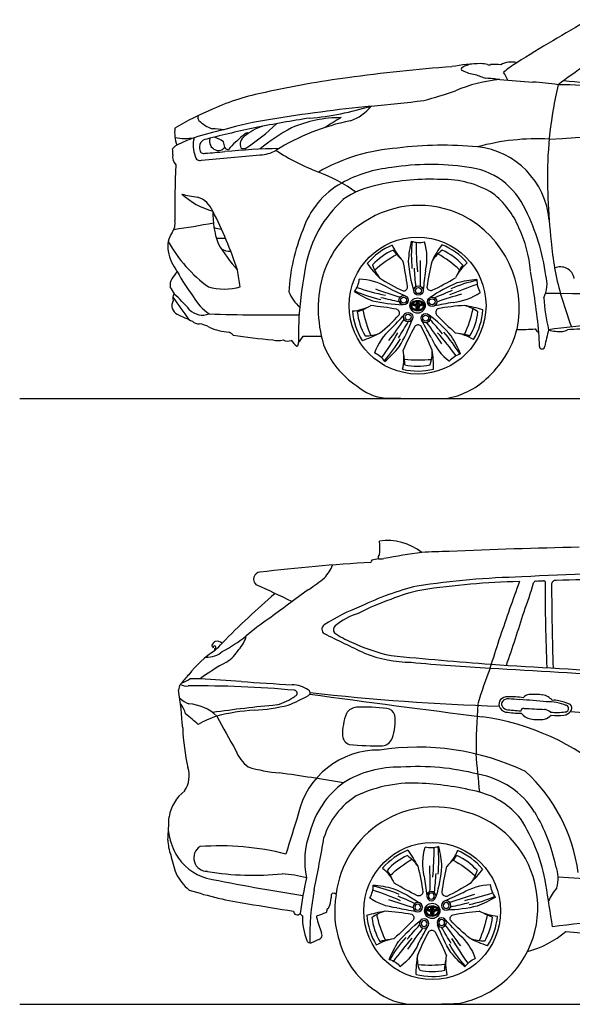
# Model space of a CAD drawing. Units: millimetres. Extents: x 2508 to 10368, y 1758 to 5790.
# Drawn here: x 2508 to 4593, y 1758 to 5470 of the extents above; entities that cross this region are included whole.
import ezdxf

# ---------------------------------------------------------------- set-up
doc = ezdxf.new("R2010")
doc.units = ezdxf.units.MM
doc.header["$MEASUREMENT"] = 0

# ---------------------------------------------------------------- blocks, each defined once
blk = doc.blocks.new('*U1')
for radius in [17.6, 11.2]:
    blk.add_circle((88.4, 36.4), radius)
for centre, radius, start, end in [((-172.7, 124.6), 94.1, 323.1909, 354.2834), ((-85.1, -101.8), 217.1, 59.2823, 88.4387), ((226.7, 1019.9), 987.1, 251.4194, 257.8976), ((695.2, 2074.6), 2119.8, 250.3417, 252.9835), ((2259.8, 4725.5), 5150.3, 244.2942, 245.1065), ((135, 449.7), 446.7, 238.6432, 248.4771), ((107.9, 527.4), 499.9, 245.9841, 257.7952), ((410.9, 1646.2), 1650.8, 255.6783, 258.1453), ((-117.2, 167.7), 172.5, 274.0539, 298.037), ((-135.9, 152.8), 167.7, 287.1714, 301.0116), ((366.2, 82.1), 439.8, 190.7072, 204.0069), ((-141.1, -1104.6), 1125, 79.5758, 84.644), ((96.6, 549), 529.9, 256.3045, 268.7084), ((57.6, -13), 15.5, 336.4507, 71.8079), ((-438.7, 454), 696.1, 308.8187, 317.1767), ((-220.2, 341.1), 481.5, 288.4461, 296.8937), ((-54.5, 45.6), 143.7, 268.9557, 291.2453)]:
    blk.add_arc(centre, radius, start, end)
blk = doc.blocks.new('*U2')
at = {"color": 0, "linetype": 'ByBlock', "lineweight": -2, "transparency": 16777216}
for p, rotation in [((2653.3, 5148.3), 288.0000000000001), ((2816.7, 5114.9), 216), ((2835.5, 4949.1), 144), ((2683.6, 4880.1), 72.00000000000006)]:
    blk.add_blockref('*U1', p, dxfattribs=dict(at, rotation=rotation))
blk.add_blockref('*U1', (2571, 5003.2), dxfattribs=at)
blk = doc.blocks.new('*U8')
for radius in [17.6, 11.2]:
    blk.add_circle((88.4, 36.4), radius)
for centre, radius, start, end in [((-172.7, 124.6), 94.1, 323.1909, 354.2834), ((-85.1, -101.8), 217.1, 59.2823, 88.4387), ((226.7, 1019.9), 987.1, 251.4194, 257.8976), ((695.2, 2074.6), 2119.8, 250.3417, 252.9835), ((2259.8, 4725.5), 5150.3, 244.2942, 245.1065), ((135, 449.7), 446.7, 238.6432, 248.4771), ((107.9, 527.4), 499.9, 245.9841, 257.7952), ((410.9, 1646.2), 1650.8, 255.6783, 258.1453), ((-117.2, 167.7), 172.5, 274.0539, 298.037), ((-135.9, 152.8), 167.7, 287.1714, 301.0116), ((366.2, 82.1), 439.8, 190.7072, 204.0069), ((-141.1, -1104.6), 1125, 79.5758, 84.644), ((96.6, 549), 529.9, 256.3045, 268.7084), ((57.6, -13), 15.5, 336.4507, 71.8079), ((-438.7, 454), 696.1, 308.8187, 317.1767), ((-220.2, 341.1), 481.5, 288.4461, 296.8937), ((-54.5, 45.6), 143.7, 268.9557, 291.2453)]:
    blk.add_arc(centre, radius, start, end)
blk = doc.blocks.new('*U9')
at = {"color": 0, "linetype": 'ByBlock', "lineweight": -2, "transparency": 16777216}
for p, rotation in [((2653.3, 5148.3), 288.0000000000001), ((2816.7, 5114.9), 216), ((2835.5, 4949.1), 144), ((2683.6, 4880.1), 72.00000000000006)]:
    blk.add_blockref('*U8', p, dxfattribs=dict(at, rotation=rotation))
blk.add_blockref('*U8', (2571, 5003.2), dxfattribs=at)

msp = doc.modelspace()

# ---------------------------------------------------------------- linework, layer by layer
for p, q in [((2508.4, 4041.8), (10368, 4041.8)), ((2508.4, 1758.2), (10368, 1758.2))]:
    msp.add_line(p, q)
for centre, radius in [((4009.5, 4392.3), 258.1), ((4009.5, 4392.3), 28.8), ((4064.7, 2110.1), 258.1), ((4064.7, 2110.1), 28.8)]:
    msp.add_circle(centre, radius)
for centre, radius, start, end in [((7624.4, 163.2), 6080.2, 119.21592, 122.2067), ((16280.3, -11076.8), 20089.6, 125.03759, 125.7621), ((4363.9, 5228.5), 81.8, 75.8924, 120.0305), ((4736.3, 4764.9), 647.4, 122.9926, 128.5103), ((4604.8, -971.3), 6281.4, 94.25004, 97.86265), ((4261.9, 4644.8), 659.6, 91.1548, 100.7155), ((4179.3, 5284), 5.61, 96.8441, 264.4492), ((4230.8, 5202.9), 101.2, 99.5772, 121.0031), ((4242.3, 5401.1), 138.2, 242.6325, 263.3219), ((4243.3, 5174.4), 129.9, 76.6187, 87.6277), ((4279.9, 5316.3), 16.8, 246.8441, 288.3924), ((4301.2, 5194.8), 106.8, 78.2877, 98.6379), ((4232.1, 5195.8), 126.3, 21.2599, 36.7777), ((4268.1, 1392.9), 3893.4, 97.7132, 102.3643), ((4377.1, 4659.1), 588, 95.6329, 112.5116), ((4392.5, 5665.4), 434.6, 247.5033, 253.285), ((4201.2, 4284.8), 966.7, 82.975, 86.0654), ((4652.2, 8926.2), 3697, 264.8359, 266.7805), ((4138.9, 1920.2), 3328.9, 83.0882, 84.7317), ((4952.2, 8996), 3775.9, 264.0546, 266.5514), ((3700.8, 6450), 1326.8, 284.5042, 289.881), ((8471.7, 4389.6), 4020, 168.0067, 169.3586), ((4529.5, 3533), 1691.9, 83.6679, 89.6608), ((3603.7, 4326.4), 886, 101.0171, 114.3426), ((3272.8, 11373.9), 6254.8, 275.15276, 276.98177), ((3667.5, 4098.1), 1120.8, 112.5036, 120.7849), ((4530.3, -1546.2), 6726.7, 95.93724, 99.20535), ((3506.4, 6203.2), 1108.5, 274.9589, 287.2186), ((3701.8, 5248.7), 168.8, 288.6879, 321.8478), ((6168, 4858.3), 1669.7, 170.5689, 176.5604), ((3195.7, 5100.7), 15.2, 148.3793, 223.1994), ((3271.5, 5174.1), 120.8, 223.9853, 252.6117), ((3640.2, 3836.4), 1271.1, 98.41, 106.5125), ((4167.9, 1325), 3816, 98.5244, 101.6004), ((3927.3, 4246.9), 859.1, 101.5066, 121.7851), ((3720.6, 4632.5), 468.2, 89.8618, 113.4348), ((4325.5, 4042), 1218.8, 119.6953, 123.0405), ((3233.8, 5045.2), 140.9, 173.5659, 199.9125), ((3501.4, 4004.2), 1074.2, 101.9537, 108.177), ((4095.8, 1649.3), 3483.8, 101.5118, 104.6594), ((3209.4, 4514.7), 544.9, 82.6761, 87.2706), ((3483.7, 4880.8), 196.3, 107.7625, 130.414), ((2950.4, 5619), 755.1, 302.7921, 314.2328), ((3865.2, 4437.9), 706.5, 117.9229, 129.6621), ((2170.4, 49068.3), 44110.2, 273.03538, 274.06359), ((3132.5, 5267.1), 244.7, 261.0209, 277.9308), ((3341.1, 4522.3), 532, 109.1839, 116.7842), ((3275.7, 4997.1), 112.8, 165.833, 201.7462), ((3216, 4989.9), 29.9, 93.4984, 202.8404), ((3262.1, 5013.6), 38, 166.324, 246.0935), ((3199.5, 4900.7), 133.9, 54.6973, 70.9448), ((3652.1, 4660.7), 478.7, 127.2453, 133.529), ((3377.4, 4999.6), 37.1, 124.3589, 200.8949), ((3366.6, 5035.7), 7.48, 52.6099, 124.8861), ((4462.4, 4161.5), 859.5, 87.0831, 105.3188), ((3121.6, 4958.5), 43.7, 117.6345, 145.7707), ((2345.3, 4964.4), 740.4, 359.7165, 1.4508), ((3201.9, 4979.1), 13.5, 183.1282, 294.5702), ((3258.2, 5004.6), 28.2, 245.9588, 326.9982), ((3171.5, 4973.6), 111.4, 8.0873, 19.0149), ((3294.3, 4994.1), 13.4, 201.1624, 278.9647), ((3552.7, 2037.4), 2947.6, 91.2893, 95.2533), ((3457.9, 4850.9), 207.3, 130.8193, 141.182), ((3354.6, 5012.8), 29, 245.8821, 279.6022), ((3414.6, 5077.4), 116.8, 270.1808, 300.9485), ((3966.3, 5746.7), 913.1, 237.4289, 248.7401), ((3983, 4283.7), 703.9, 93.999, 119.6122), ((4105.1, 3637.9), 1358.8, 84.4989, 97.2348), ((4202.3, 4687.4), 304.9, 5.1376, 83.7771), ((3127.1, 4953.1), 42.1, 169.6657, 224.9532), ((3188.6, 4957), 17.8, 185.5208, 289.9778), ((2007.8, 19105.4), 14214.7, 274.7892, 275.68126), ((3073.9, 7170.9), 2208.2, 273.4703, 275.4284), ((6682.9, 4877.9), 2183.1, 177.8835, 186.4312), ((6224.4, 4766.4), 3131, 177.1265, 181.0029), ((3960.6, 4421.8), 493.2, 95.6656, 118.7739), ((4060, 3976.6), 947.6, 81.7975, 98.9875), ((4166.8, 4642.6), 273.4, 23.6031, 84.0354), ((3405.7, 4296.1), 642, 54.6757, 69.0501), ((4055.2, 3987.7), 880.9, 87.1282, 102.574), ((4107.6, 4512.2), 355.4, 58.6641, 91.3222), ((3874.4, 4580), 313, 118.8812, 162.1269), ((3921.1, 4516.7), 335.8, 99.8811, 125.08), ((3208.2, 5113.7), 313.8, 253.6308, 264.7507), ((3316.9, 5032.5), 295.2, 228.1194, 254.3283), ((3150.8, 4712.3), 93.4, 22.5922, 72.1445), ((4032.1, 4455.2), 453.3, 132.1106, 169.138), ((4094.3, 4561.7), 322.2, 22.6131, 52.0582), ((4015.4, 4396.1), 373.7, 63.7385, 123.9183), ((3714.3, 4399.8), 786.3, 7.6947, 26.6157), ((3577.1, 4740.6), 340.1, 178.724, 199.6376), ((1939.1, 4077), 1461.3, 17.9001, 27.3458), ((4002.6, 4383.6), 390.6, 347.9214, 62.863), ((3040.4, 4701.6), 54.4, 322.1379, 10.6602), ((2712.4, 7417.9), 2764.3, 277.8548, 280.9816), ((3286.1, 4831.8), 152.1, 252.9165, 263.9123), ((3987.5, 4406.6), 349.8, 121.0738, 162.1582), ((3956.2, 4480.3), 481.5, 5.0736, 25.2348), ((3162.4, 4615.1), 95.2, 146.0789, 191.0884), ((3272.1, 4925), 279, 265.4987, 272.6346), ((4234.8, 4404.4), 712.2, 157.5754, 176.7885), ((3529.5, 4887.4), 525.6, 208.8402, 233.9521), ((3797.8, 4942.9), 626.8, 210.3389, 221.6859), ((3300, 4658.4), 60.8, 239.6406, 274.1756), ((4009.5, 4392.3), 246.9, 112.7204, 140.2115), ((4009.5, 4392.3), 246.9, 40.7204, 68.2115), ((5556.6, 4717.7), 1046.4, 184.6206, 195.634), ((3255, 4633.6), 189.7, 191.1966, 216.771), ((4009.5, 4392.3), 228.6, 113.8732, 137.9156), ((4009.5, 4392.3), 228.6, 41.8732, 65.9156), ((5340.3, 4214.1), 1783.6, 169.4508, 175.5927), ((4548.1, 4484.8), 53.4, 10.7124, 113.8968), ((3122.6, 4469.5), 46.8, 149.3476, 190.6269), ((3204.6, 4419.6), 142.8, 135.3092, 148.8831), ((3589, 4766.9), 545, 206.9292, 218.6467), ((-694.5, 3793.1), 4090.3, 9.4249, 10.3227), ((4097.3, 4380), 462.6, 163.1984, 197.0238), ((1259.9, 3971.6), 3223, 5.6642, 9.8122), ((4386, 4473.5), 112.1, 332.5758, 16.3724), ((3375.8, 4616.8), 337.3, 207.5167, 212.2729), ((3279.6, 4673.9), 219.6, 254.3154, 286.1518), ((4636.8, 16268.7), 11830.5, 269.30159, 273.24113), ((3117.3, 4420.4), 31.2, 148.6992, 198.3692), ((6518.5, 6801.3), 4175.2, 214.7085, 216.1295), ((2479.2, 3777.1), 899.3, 41.8143, 47.1709), ((3331.9, 4520), 192.8, 209.027, 235.5907), ((3673.3, 4505.1), 161.4, 202.1191, 227.8455), ((5169.9, 4462.8), 685.6, 183.4181, 193.6664), ((6386.3, 4975.2), 1915, 196.3632, 200.2648), ((3118.7, 4392), 36.2, 149.1441, 243.8701), ((3997.9, 4391.7), 15.4, 139.0416, 174.6487), ((3995.9, 4391.6), 13.5, 173.7442, 214.5824), ((4000.9, 4394.6), 19.3, 213.4958, 242.1636), ((3996.7, 4391.8), 10.8, 167.5217, 189.4441), ((3999.4, 4392.3), 13.5, 189.5823, 202.1984), ((3999.1, 4391.9), 13.2, 154.128, 169.9418), ((4003.5, 4386), 23.3, 108.1155, 137.577), ((4000.6, 4393.3), 15.1, 204.1307, 217.4274), ((4003.7, 4389.8), 18.2, 143.7558, 154.5092), ((4001, 4391.7), 13.6, 153.3972, 179.569), ((3998.4, 4392), 11, 181.1777, 204.4978), ((4001.8, 4393.9), 14.9, 205.6677, 227.4627), ((4001.2, 4393.8), 15.8, 217.5437, 232.4226), ((3995, 4401.3), 7.1, 209.4275, 237.1442), ((3992.4, 4400.1), 3.35, 173.1158, 218.8916), ((3996.5, 4403.1), 8.42, 217.0484, 241.302), ((4000, 4408), 15.5, 235.2708, 248.979), ((4008.9, 4404), 28.6, 232.5802, 239.8654), ((3993.6, 4401.5), 1.92, 139.1299, 189.441), ((3994.3, 4401.6), 2.64, 189.0248, 220.5355), ((4008.7, 4403.7), 26.8, 230.8695, 265.1252), ((3997.9, 4398.5), 7.17, 111.9383, 143.3535), ((3998, 4405), 7.68, 221.8043, 242.6461), ((4001.8, 4411.9), 18.7, 239.8879, 252.4131), ((3995.1, 4401.3), 1.77, 140.8508, 177.8305), ((3995.1, 4401.3), 1.78, 178.8838, 209.7884), ((3996.7, 4402.5), 3.82, 213.6606, 242.1106), ((3997.8, 4399.2), 5.16, 125.0355, 141.8402), ((4007.4, 4427.5), 36.3, 249.0315, 254.4607), ((4002.8, 4415.9), 19.5, 244.8122, 260.0768), ((4002.3, 4392.8), 13, 117.2578, 125.0676), ((4001.9, 4412.4), 14.9, 242.0642, 250.7515), ((4008.3, 4375.2), 32.6, 104.0669, 113.5504), ((4009.6, 4368.7), 41.7, 88.4894, 108.7155), ((4005, 4420.6), 28, 251.6254, 259.3671), ((4004.1, 4388.7), 17.5, 109.3659, 116.4258), ((4004.1, 4420.8), 23.6, 252.5841, 259.4308), ((4008.7, 4438.5), 47.3, 256.6221, 261.2246), ((4010.6, 4367.6), 39.6, 101.4732, 108.1675), ((4007.1, 4435.4), 39.5, 258.8657, 264.7401), ((4004.1, 4418.2), 21.1, 258.0518, 266.0728), ((4005.2, 4419.2), 26.6, 258.3606, 265.858), ((4011.8, 4354.2), 53.9, 95.9672, 102.3039), ((4000.3, 4378.4), 13.4, 81.613, 85.2345), ((4042.5, 4351.3), 57, 133.5303, 134.9045), ((4158.4, 4394.2), 156.2, 180.9418, 181.566), ((4039.3, 4391.9), 37, 182.9902, 189.4852), ((4028.1, 4393.8), 25.7, 162.7061, 172.4081), ((3988.7, 4386.3), 17.7, 33.4511, 37.9042), ((4008.2, 4377.5), 29.4, 93.331, 100.6756), ((4031.4, 4390.7), 29.1, 189.7409, 200.3685), ((4031.7, 4391.9), 28.4, 178.4373, 186.0754), ((4075.6, 4396.8), 72.6, 186.2543, 189.3676), ((4027.6, 4394), 24.2, 167.6274, 174.9958), ((4018.7, 4396.8), 15.8, 140.5697, 162.966), ((4027.2, 4394.1), 23.8, 155.3158, 167.7337), ((4026.3, 4389.2), 22.8, 190.7711, 204.133), ((4017.6, 4385.9), 14.4, 201.5112, 215.782), ((4013.4, 4383.2), 8.52, 202.9391, 225.0151), ((4013.6, 4400.4), 8.83, 134.207, 155.9877), ((4009.7, 4449.9), 57.6, 265.9586, 273.7146), ((4029.1, 4392.1), 23.4, 179.1513, 193.7016), ((4025.6, 4394.3), 19.8, 162.6195, 175.3593), ((3963.8, 4437.7), 59.2, 315.1868, 316.4092), ((4010.2, 4485.4), 89.6, 267.2095, 271.9943), ((4009.5, 4373.8), 34.2, 85.147, 95.5464), ((4019.3, 4389.5), 13.3, 193.0327, 210.5644), ((4009.5, 4470.3), 79, 267.7519, 272.2481), ((4030, 4392.1), 23.6, 181.848, 190.0691), ((4009.6, 4401.4), 6.2, 59.6881, 119.5638), ((4014.6, 4398), 8.27, 143.4705, 164.558), ((4019, 4395.8), 12.4, 161.083, 175.0018), ((4010.2, 4479.3), 82.6, 267.5517, 271.5159), ((4019.3, 4389.9), 12.7, 188.595, 202.8751), ((4013.1, 4398.1), 5.98, 138.3501, 164.1203), ((4009.9, 4404.1), 3.63, 110.9906, 132.5802), ((4014.9, 4387.9), 7.86, 202.4106, 211.4756), ((4010.3, 4384.1), 2.87, 208.5361, 242.4702), ((4010.5, 4401), 3.18, 117.1315, 141.6287), ((4010.1, 4385), 2.26, 210.6903, 244.5541), ((4009.6, 4404.4), 3.26, 76.4288, 107.8218), ((4009.5, 4401.3), 1.25, 36.7664, 138.1431), ((4009.5, 4402.7), 1.19, 69.2696, 114.0716), ((4009.5, 4382.5), 1.04, 241.6202, 286.0474), ((4009.6, 4384), 1.12, 248.2374, 288.2314), ((4009, 4383.9), 2.52, 288.9991, 322.9311), ((4008.9, 4401.3), 2.78, 49.416, 68.4608), ((4009.1, 4384.7), 1.93, 294.3393, 329.1751), ((4008.9, 4403.7), 4.12, 50.0956, 68.4838), ((4005.9, 4398.1), 6.1, 16.1937, 40.4469), ((4009.4, 4369.4), 41, 69.0933, 88.2297), ((4004.8, 4398.1), 7.93, 14.2184, 41.7275), ((4002.6, 4388.8), 9.61, 328.0972, 347.2297), ((4003.9, 4387.5), 8.74, 324.0187, 339.585), ((4004.6, 4399.7), 9.93, 16.9658, 45.9296), ((3999.8, 4395.5), 12.7, 5.6621, 19.4417), ((3996.3, 4390.8), 16.2, 345.3431, 353.8331), ((3992.2, 4391.8), 21.2, 339.6492, 352.2728), ((4004, 4384.1), 10.4, 322.4015, 337.5061), ((4006.8, 4350), 58.2, 79.2443, 84.431), ((4007.4, 4391), 7.63, 39.3812, 48.9402), ((3998.9, 4391.3), 13.7, 350.6108, 0.3842), ((3992.3, 4394), 21.1, 5.1913, 16.744), ((4001.4, 4397.5), 14.7, 15.4806, 39.5003), ((4010.9, 4377.5), 29.4, 79.3244, 86.4882), ((4010.8, 4403.1), 26.2, 274.1589, 309.3511), ((3986.2, 4392.3), 27.2, 352.9887, 0.1941), ((4001.7, 4385.8), 14.2, 324.0197, 338.5319), ((3992.4, 4389.2), 23, 337.0143, 351.5932), ((3990.5, 4393.9), 25.2, 5.1036, 20.3246), ((3987.6, 4390.7), 29.1, 339.6315, 350.2591), ((3988.8, 4391.1), 27, 348.6484, 359.0664), ((3991, 4393.8), 25.7, 7.5919, 17.2939), ((4023.2, 4390.7), 9.39, 136.3191, 144.5692), ((4013.4, 4427.5), 31.4, 274.0215, 284.2464), ((3993, 4392.4), 22.8, 355.5146, 0.5308), ((4013.2, 4424.3), 31.8, 274.7629, 283.3064), ((3971.8, 4349.8), 61.4, 42.8851, 44.218), ((4008.5, 4367.6), 39.6, 71.8325, 78.5268), ((3979.8, 4391.8), 37, 350.5148, 357.0098), ((4015, 4418.2), 21.1, 273.9272, 281.9482), ((4018.8, 4378.3), 13.4, 94.7655, 98.387), ((3860.7, 4394.2), 156.2, 358.434, 359.0582), ((4010.8, 4374.5), 33.4, 67.9903, 78.1052), ((4010.4, 4438.4), 47.3, 278.7754, 283.3779), ((4015, 4420.7), 23.6, 280.5692, 287.4159), ((4013.2, 4401.5), 27.7, 282.857, 309.7094), ((4015.1, 4417.5), 24.7, 282.5995, 293.0563), ((4015, 4388.6), 17.5, 63.5742, 70.6341), ((4017.4, 4412.6), 16, 283.2592, 298.4672), ((4011.6, 4427.4), 36.3, 285.5393, 290.9685), ((4017.2, 4412.3), 14.9, 289.2485, 297.9358), ((4016.8, 4392.7), 13, 54.9324, 62.7422), ((4018.4, 4394.1), 12.4, 50.5934, 66.6842), ((4016.4, 4387.4), 21.7, 38.3414, 69.4647), ((4022.4, 4402.5), 3.82, 297.8894, 326.3394), ((4021.4, 4399.2), 5.16, 38.1598, 54.9645), ((4019.1, 4408), 15.5, 291.021, 304.7292), ((4011.9, 4401.9), 25.8, 299.6715, 307.9423), ((4018.1, 4410), 16.7, 293.744, 305.9117), ((4022.9, 4402.8), 4.79, 297.1132, 331.871), ((4024, 4401.2), 1.77, 2.1695, 39.1492), ((4024, 4401.3), 1.78, 330.2116, 1.1162), ((4023.8, 4400.9), 3.64, 18.569, 48.8359), ((4025.5, 4401.4), 1.91, 331.3429, 18.3357), ((4017.3, 4393.8), 14.9, 312.5373, 334.3323), ((4024.4, 4401.4), 5.99, 305.0488, 330.8767), ((4016.9, 4394.5), 17, 309.8993, 324.9123), ((4024.1, 4401.2), 7.1, 302.8558, 330.5725), ((4026.9, 4400.1), 3.17, 330.3977, 8.1785), ((4013.8, 4388.3), 20.3, 26.9823, 36.9307), ((4018.1, 4391.6), 13.6, 0.431, 26.6028), ((4020.7, 4392), 11, 335.5022, 358.8223), ((4022.1, 4391.5), 11, 322.3938, 355.7171), ((4021, 4392.2), 15.6, 309.5841, 353.5324), ((4018.1, 4391.3), 15.1, 12.8895, 24.383), ((4021.8, 4392), 11.3, 352.928, 13.4861), ((4021.8, 4391.8), 14.8, 354.8564, 37.6207), ((4409.5, 7142.1), 3074.1, 244.8439, 246.0251), ((3198.3, 4425.3), 68.9, 224.8915, 290.9808), ((3473.7, 11664.3), 7307.6, 268.03336, 270.69597), ((5490.1, 4267.1), 1929.9, 177.5041, 180.4361), ((4009.5, 4392.3), 246.9, 184.7204, 212.2115), ((4009.5, 4392.3), 228.6, 185.8732, 209.9156), ((4008.7, 4408.5), 35.2, 241.5781, 266.1273), ((4008.2, 4405.4), 29.5, 242.4653, 249.7199), ((4012.1, 4418.9), 43.5, 251.0299, 254.7882), ((4008.5, 4405.9), 30, 255.0524, 267.7491), ((4009, 4380.4), 4.26, 222.6443, 231.7992), ((4009.5, 4415.2), 41.9, 265.6492, 283.7118), ((4009.5, 4382.7), 6.46, 240.9438, 298.9367), ((4009.7, 4410.1), 34.3, 266.0101, 276.4692), ((4009.7, 4379.5), 3.32, 224.3773, 253.8229), ((4009.6, 4378.7), 2.52, 252.3514, 289.09), ((4008.6, 4380.6), 4.61, 292.8573, 322.7108), ((4010.6, 4380.4), 3.97, 301.9376, 311.4045), ((4010.3, 4407.2), 31.4, 275.9496, 287.4509), ((4013.6, 4399), 22.5, 285.5961, 299.5786), ((4009.5, 4392.3), 228.6, 329.8732, 353.9156), ((4009.5, 4392.3), 246.9, 328.7204, 356.2115), ((3184.5, 4356.7), 33.7, 224.2394, 272.6136), ((3177.4, 4237), 86.5, 58.4694, 84.2538), ((3311.8, 4509), 217.4, 245.7988, 266.6436), ((4929.1, 1339.6), 2991.6, 94.6437, 98.1765), ((3282.4, 4255.8), 39.8, 39.2031, 65.3416), ((3697.3, 6843.7), 2591.4, 261.4792, 264.8247), ((3427.5, 4364.9), 174, 319.7365, 329.7195), ((3611.5, 5524.4), 1247.7, 268.4495, 271.5972), ((4006.8, 4408.1), 392.4, 311.8569, 344.2902), ((4391.3, 5044.1), 742.3, 269.4802, 274.7909), ((4495.4, 4330.4), 49.5, 211.577, 235.2504), ((3598.9, 4230.6), 870.3, 0.5082, 3.8935), ((5814.7, 3963.6), 1353.7, 165.5779, 168.2708), ((4542.9, 4418.7), 124.3, 251.6092, 275.9291), ((4555.3, 4334.2), 39.1, 270.6056, 300.2192), ((4654.8, 3472.3), 831.9, 92.2186, 95.5068), ((3483.4, 4343.2), 82.7, 256.0759, 283.3771), ((3519.6, 4295.7), 37.1, 242.6581, 291.4533), ((3593.2, 4297.4), 70.1, 211.0892, 235.4043), ((3554.9, 4241.7), 2.52, 233.5827, 322.5268), ((3541.1, 4251.1), 19.2, 325.258, 4.057), ((3958.4, 4362.1), 325.4, 201.1559, 236.7533), ((4479.2, 4238.8), 10.1, 182.4306, 0.2939), ((4009.5, 4392.3), 228.6, 257.8732, 281.9156), ((4009.5, 4392.3), 246.9, 256.7204, 284.2115), ((3903.4, 4227.7), 184.9, 228.1657, 265.2744), ((4064.6, 4341.4), 304.1, 280.2087, 312.1413), ((4055.7, 13075.1), 9033.2, 268.93708, 270.39819), ((3898.2, 3304.2), 202.2, 51.0374, 99.2879), ((3560.7, 3476.4), 306.2, 355.3529, 5.123), ((4370, 878.5), 2605.8, 97.5987, 100.7826), ((4189, 661.3), 2804.8, 91.2461, 93.3452), ((4983.1, -15937.9), 19422.2, 91.07271, 92.52319), ((4226.9, -3449.8), 6885.1, 93.27421, 96.77386), ((3840.1, 3426), 6.71, 115.0198, 196.3445), ((3876.4, 3301.6), 136.2, 96.1817, 106.724), ((3870, 3442.6), 9.89, 114.6802, 214.2596), ((3863.9, 3573.7), 136.7, 269.0944, 277.7827), ((3416.9, 3361), 26.4, 94.591, 232.294), ((3526.7, 3482.8), 176.2, 318.4779, 337.0903), ((4951.4, -6237.4), 9622.5, 90.06867, 93.26788), ((3181.8, 3957.3), 759.6, 303.2928, 308.8812), ((4480.7, 194.9), 3175.4, 91.4036, 98.5671), ((4453.2, 513.9), 2838.5, 91.2071, 98.6683), ((15785, -754.4), 12109, 160.17806, 161.21549), ((2255.2, 4014.4), 2291.6, 340.1866, 343.0588), ((4457.1, 3343.6), 10.2, 88.1008, 162.9385), ((4369, 7838.9), 4485.9, 271.1296, 271.4825), ((4486.5, 3350.5), 4.28, 357.2155, 109.9295), ((11502.5, 3328), 7011.8, 179.81823, 182.4578), ((4530.2, 3340.8), 15.2, 82.786, 183.9663), ((6807.5, -82288.3), 85674.5, 91.255791, 91.521895), ((5398.8, 1051.1), 2966.7, 130.5023, 135.7889), ((1378.4, -1095.5), 4874.9, 63.7368, 65.4897), ((11627.6, -7716.9), 13650.2, 126.02813, 126.82569), ((4274.7, 2262.6), 1105.1, 103.9829, 115.5958), ((4144.8, 2718.8), 612.9, 101.2318, 112.6905), ((16677.5, 3402.4), 12162.6, 180.29524, 181.77391), ((4215.9, 2400.6), 935.7, 109.1867, 117.3602), ((4090.2, 2504.5), 809.6, 111.2149, 122.3745), ((3858.9, 2987.4), 254.9, 106.6459, 129.1122), ((-3895.2, 5859.1), 8710.2, 341.09069, 342.48409), ((3887.1, 2542.4), 800, 123.4773, 130.9394), ((3667.8, 3172.2), 19.5, 124.4872, 236.851), ((9595.5, 15252.5), 13475.7, 243.85306, 244.57225), ((3711.6, 3170.4), 20, 132.414, 217.158), ((3912.3, 3485), 392.1, 236.45, 247.2173), ((3256.4, 3103.5), 24.6, 114.2927, 160.0549), ((3032.9, 3326.1), 316, 312.3632, 319.2605), ((3252.6, 3094.3), 32.3, 52.3889, 101.2771), ((2972.8, 3644.5), 632.5, 298.3135, 308.0856), ((3254.2, 3172.9), 111.9, 316.3095, 346.4389), ((4055.1, 3744), 686.9, 244.5991, 257.7478), ((8290.5, 1814.6), 4186.5, 161.4733, 162.982), ((3482.2, 2736), 427.8, 123.5462, 141.8175), ((3214.8, 3160.5), 93.2, 268.1191, 308.5352), ((3245.5, 3112.7), 12.2, 183.8708, 237.4616), ((3243.6, 3104), 4.97, 287.9225, 199.2327), ((3247.2, 3096.1), 3.78, 122.4218, 248.6909), ((3215.6, 3166.9), 139.1, 301.3781, 329.17), ((3987.6, 3522.5), 474.9, 247.9623, 269.6644), ((3725.3, 2249), 910.9, 118.6876, 126.0547), ((6368.4, 29137.6), 26180.6, 264.61059, 265.44082), ((4622, 9695.5), 6678.4, 264.52473, 267.0914), ((5486.2, 2543.8), 1296, 158.1679, 164.4934), ((4337.6, 3017.5), 55, 155.9937, 171.4162), ((28513.7, 411385.4), 409078, 266.604257, 266.749365), ((24645.8, 341425.3), 338997.3, 266.557024, 266.731488), ((3474.2, 2688.1), 453.2, 136.416, 142.4303), ((3086.4, 3078), 112.8, 287.0925, 304.6319), ((3177.7, 2042.9), 942.6, 89.2978, 91.6508), ((1705.9, -21115.9), 24147, 86.11083, 86.4783), ((4273.4, 15448.2), 12507.4, 265.73728, 266.62166), ((3144.4, 2942.4), 36.7, 143.233, 179.4086), ((1387.6, 2683), 1739.7, 3.8866, 8.587), ((3139.1, 3006.8), 48.8, 240.4751, 275.5303), ((3190.5, -804.1), 3762.6, 84.5997, 90.7125), ((3535.3, 2853.4), 109.2, 55.6762, 89.455), ((3545, 2930.9), 10.9, 286.5442, 91.5318), ((3591.9, 2932.7), 12, 303.205, 65.3411), ((4579.6, 11505.9), 8627.6, 263.50624, 268.26082), ((3201.1, 3018.7), 138.9, 230.1621, 246.9201), ((3411.2, 3112.8), 236.1, 286.7125, 305.4205), ((3247.9, 3561.6), 728.8, 292.0662, 298.7509), ((14674.5, 84895.4), 82712.5, 262.307277, 262.762323), ((4340.4, 2890.4), 24.1, 136.7107, 199.925), ((4352, 2874.2), 43.8, 94.0263, 131.6406), ((4339.1, 2890.1), 13.4, 136.4898, 205.3616), ((4350, 2884.5), 25.4, 81.7544, 144.4153), ((4349.7, 2479.2), 438.7, 82.3214, 90.0997), ((4304.1, 1999.2), 911.8, 84.3298, 86.8836), ((4261.1, 484.7), 2425.6, 84.4322, 86.8546), ((4437.4, 2887.9), 39.1, 101.0836, 138.1346), ((4444.4, 2633.2), 293.4, 82.674, 92.8371), ((4473.8, 2868.1), 56.7, 39.2976, 81.84), ((4496.4, 2689.5), 209.3, 69.2608, 90.0033), ((4525.1, 2822.9), 81.4, 77.7092, 95.2957), ((4511.6, 2730.9), 174.3, 65.9192, 79.7874), ((3052.9, 2836.1), 82.7, 11.8625, 41.4693), ((3132.7, 2715.2), 176.3, 47.2085, 85.4623), ((4001.2, -2640.4), 5551.7, 95.3954, 97.9256), ((3431.1, 2167.7), 700, 93.1564, 104.7909), ((3344.6, 3619.5), 754.4, 273.6491, 283.5787), ((3781.6, 2830.5), 47.3, 92.4578, 148.9739), ((3807.9, 2156.7), 721.7, 83.1971, 92.2511), ((3889.7, 2837.8), 35.6, 17.6076, 84.0478), ((6177.8, 2719.6), 1947.9, 174.9744, 180.4959), ((4348.9, 2891.8), 32.6, 197.0808, 256.5948), ((4354.5, 2898.3), 30.9, 206.785, 249.0383), ((4397.8, 3192.6), 337.3, 260.3606, 270.4702), ((5481.5, 13928.9), 11117.8, 264.12478, 264.41176), ((4409.9, 2863), 11, 83.6665, 175.4658), ((4604.1, 6083), 3214.9, 266.5589, 267.949), ((4462.7, 2784.5), 89.7, 57.3486, 72.9307), ((4536.1, 3068.2), 209.7, 263.1404, 278.0605), ((4548.5, 2898.7), 52.6, 283.9349, 316.1293), ((4566.7, 2873.2), 12.7, 264.7586, 72.2009), ((4573.4, 2874.7), 18, 316.3551, 58.9195), ((7711, 43789.9), 41046.7, 265.63436, 266.72779), ((2797.9, 2401), 563.2, 46.954, 53.3885), ((3329.3, 2582.9), 272.7, 106.3637, 122.6159), ((14952.4, 9180.3), 13305.3, 208.43661, 209.07169), ((3955.2, 2773.3), 229.2, 159.1335, 180.7759), ((3725.7, 2826.3), 199.2, 340.6324, 6.4219), ((4123.5, 1909.9), 941.1, 49.3872, 82.034), ((4446.9, 2892), 59, 218.3427, 258.223), ((4465.1, 2992.7), 161.4, 259.2059, 278.4732), ((4439.8, 2942.1), 119.6, 294.2192, 308.0877), ((4538.6, 3030.2), 183.9, 262.1704, 277.0517), ((3961.2, 2834.8), 838.6, 182.3117, 192.7063), ((3765.4, 2774.7), 39.6, 186.5966, 250.0961), ((3870, 2779), 47.4, 278.7278, 336.6932), ((3460.9, 2770.2), 148.1, 201.8086, 232.2904), ((3860.5, 2407.8), 308.7, 89.0857, 167.4766), ((3871.4, 4071.9), 1339.7, 264.884, 270.252), ((4010.3, 1784.9), 942.7, 64.5039, 98.8387), ((-13162.9, 941), 17481.8, 5.30635, 5.78379), ((3048.2, 2619), 99.9, 325.7416, 18.2992), ((3532.5, 3176.3), 547.7, 252.7744, 265.3289), ((3935.8, 2262.1), 390, 88.4624, 121.8003), ((4010.5, 1742.4), 911.9, 75.5807, 94.0433), ((3992.2, 2171.7), 628.6, 7.59, 47.5943), ((1704.7, -9929.1), 12685.5, 80.81215, 81.91937), ((4183.9, 2313.9), 316.2, 32.3023, 80.2122), ((3224.3, 2439.6), 154.6, 127.2009, 170.5237), ((3928.7, 2322.4), 336, 126.1981, 165.621), ((3993.7, 2084.9), 507.3, 86.2206, 115.1427), ((3970.5, 1499.3), 1093.2, 75.5083, 87.0273), ((3930.6, 2300), 287.7, 121.9702, 162.4505), ((4167.5, 2271.4), 296.4, 39.1247, 75.0344), ((4074.2, 2127.1), 375.2, 71.592, 172.7854), ((1501.7, 2494.6), 1570.3, 355.723, 358.9211), ((99219.4, -27260.2), 100175, 162.732694, 162.822544), ((4100.2, 2134.3), 360.7, 13.0449, 75.1576), ((3857.9, 2107.5), 643.6, 9.1794, 33.0438), ((3906.3, 2152.2), 637.4, 11.4837, 31.2541), ((3227.1, 2378), 159.4, 180.1883, 200.9216), ((3335.6, 2448.2), 268.6, 188.1706, 207.4122), ((3886.3, 2299.3), 302.5, 159.3741, 192.2479), ((-2681.2, 3458.6), 6427.4, 348.62427, 350.40019), ((3215.7, 2309.9), 50.4, 122.062, 271.5374), ((3265.1, 1345), 1010.5, 75.8154, 94.3195), ((4064.7, 2110.1), 246.9, 111.7885, 139.2796), ((4118.7, 2585.2), 1073.5, 194.2433, 198.0994), ((3267.8, 2422.7), 196.8, 209.916, 253.884), ((4064.7, 2110.1), 228.6, 114.0844, 138.1268), ((4064.7, 2110.1), 228.6, 42.0844, 66.1268), ((4064.7, 2110.1), 246.9, 39.7885, 67.2796), ((4416.4, 2233.4), 123.2, 343.002, 21.7758), ((3276.1, 2341.6), 199.2, 206.8285, 229.9846), ((5041.1, 11311.4), 9260, 258.61493, 260.90253), ((3391.4, 3272.2), 1027.7, 260.2367, 275.9995), ((3460.3, 1728.1), 523.5, 75.5762, 85.7841), ((5233.6, 1864.5), 1684.2, 167.2893, 171.9571), ((7298.5, 42140.4), 39997.1, 266.04476, 266.95158), ((4579.9, 2006.7), 977.5, 169.1404, 181.0023), ((4091.3, 2123.6), 372, 309.5064, 14.3438), ((-7084, 287.3), 11735.9, 8.63735, 9.43033), ((4795.3, 1997.5), 328.8, 142.5637, 152.6437), ((3574.3, 3517.8), 1395.5, 252.2129, 261.5304), ((3565.9, 2169.6), 118.5, 336.7697, 354.4458), ((3309.7, 2205.4), 377.1, 352.81, 355.3106), ((3688.7, 2173.7), 3.23, 78.8182, 165.0113), ((3676.6, 2008.3), 169.1, 82.201, 85.7164), ((4052.6, 2106.7), 355.9, 169.5269, 199.3649), ((3698.7, 2171.9), 3.96, 352.3742, 76.9455), ((4619.8, 9295.8), 7266.8, 260.08628, 261.4673), ((3691.4, 2114.2), 24.5, 175.4691, 188.7687), ((3671.8, 2114.9), 4.99, 102.062, 164.7714), ((3670.6, 2124), 4.3, 271.4859, 344.8436), ((4052.5, 2109.6), 14.8, 142.3793, 185.1436), ((4057.8, 2105.1), 21.7, 110.5353, 141.6586), ((4060.5, 2106.1), 20.3, 143.0693, 153.0177), ((4047.4, 2117.9), 3.17, 171.8215, 209.6023), ((4049.8, 2119.2), 5.99, 209.1233, 234.9512), ((4048.8, 2119.2), 1.91, 161.6643, 208.6571), ((4050.4, 2118.6), 3.64, 131.1641, 161.431), ((4051.3, 2120.5), 4.79, 208.129, 242.8868), ((4055.9, 2111.8), 12.4, 113.3158, 129.4066), ((4050.2, 2119), 1.77, 140.8508, 177.8305), ((4050.2, 2119.1), 1.78, 178.8838, 209.7884), ((4051.9, 2120.3), 3.82, 213.6606, 242.1106), ((4052.9, 2116.9), 5.16, 125.0355, 141.8402), ((4056.8, 2130.4), 16, 241.5328, 256.7408), ((4057.4, 2110.5), 13, 117.2578, 125.0676), ((4057.1, 2130.1), 14.9, 242.0642, 250.7515), ((4064.8, 2087.2), 41, 91.7703, 110.9067), ((4063.5, 2092.3), 33.4, 101.8948, 112.0097), ((4059.2, 2106.4), 17.5, 109.3659, 116.4258), ((4059.2, 2138.5), 23.6, 252.5841, 259.4308), ((4065.8, 2085.3), 39.6, 101.4732, 108.1675), ((4067.5, 2067.7), 58.2, 95.569, 100.7557), ((4083.2, 2111.5), 25.7, 162.7061, 172.4081), ((4063.3, 2095.2), 29.4, 93.5118, 100.6756), ((4072.9, 2115.2), 14.7, 140.4997, 164.5194), ((4083.8, 2111.6), 25.2, 159.6754, 174.8964), ((4069.6, 2117.5), 9.93, 134.0704, 163.0342), ((4081.9, 2111.7), 21.1, 163.256, 174.8087), ((4064.7, 2119.2), 6.2, 60.4362, 120.3119), ((4064.7, 2091.6), 34.2, 84.4536, 94.853), ((4069.5, 2115.9), 7.93, 138.2725, 165.7816), ((4074.5, 2113.3), 12.7, 160.5583, 174.3379), ((4068.4, 2115.8), 6.1, 139.5531, 163.8063), ((4065.4, 2121.5), 4.12, 111.5162, 129.9044), ((4065.3, 2119), 2.78, 111.5392, 130.584), ((4064.7, 2086.5), 41.7, 71.2845, 91.5106), ((4064.7, 2119), 1.25, 41.8569, 143.2336), ((4064.6, 2122.1), 3.26, 72.1782, 103.5712), ((4064.7, 2120.5), 1.19, 65.9284, 110.7304), ((4063.8, 2118.8), 3.18, 38.3713, 62.8685), ((4064.3, 2121.9), 3.63, 47.4198, 69.0094), ((4061.2, 2115.9), 5.98, 15.8797, 41.6499), ((4059.6, 2115.8), 8.27, 15.442, 36.5295), ((4060.6, 2118.2), 8.83, 24.0123, 45.793), ((4055.2, 2113.5), 12.4, 4.9982, 18.917), ((4048.7, 2112.1), 19.8, 4.6407, 17.3805), ((4055.5, 2114.6), 15.8, 17.034, 39.4303), ((4066, 2095.3), 29.4, 79.3244, 86.669), ((4062.4, 2072), 53.9, 77.6961, 84.0328), ((4047.1, 2111.9), 23.8, 12.2663, 24.6842), ((4046.7, 2111.7), 24.2, 5.0042, 12.3726), ((4046.1, 2111.6), 25.7, 7.5919, 17.2939), ((4063.6, 2085.4), 39.6, 71.8325, 78.5268), ((4066, 2093), 32.6, 66.4496, 75.9331), ((4070.2, 2138.6), 23.6, 280.5692, 287.4159), ((4071.4, 2133.7), 19.5, 279.9232, 295.1878), ((4070.1, 2106.4), 17.5, 63.5742, 70.6341), ((4072.3, 2130.1), 14.9, 289.2485, 297.9358), ((4072, 2110.6), 13, 54.9324, 62.7422), ((4070.8, 2103.8), 23.3, 42.423, 71.8845), ((4076.3, 2116.3), 7.17, 36.6465, 68.0617), ((4077.5, 2120.3), 3.82, 297.8894, 326.3394), ((4076.5, 2117), 5.16, 38.1598, 54.9645), ((4076.2, 2122.8), 7.68, 297.3539, 318.1957), ((4079.2, 2119.1), 1.77, 2.1695, 39.1492), ((4079.2, 2119.1), 1.78, 330.2116, 1.1162), ((4077.8, 2120.9), 8.42, 298.698, 322.9516), ((4079.9, 2119.4), 2.64, 319.4645, 350.9752), ((4080.6, 2119.3), 1.92, 350.559, 40.8701), ((4081.9, 2117.9), 3.35, 321.1084, 6.8842), ((4070.5, 2107.5), 18.2, 25.4908, 36.2442), ((4076.4, 2109.4), 15.4, 5.3513, 40.9584), ((3555.5, 2109.4), 13.9, 179.6222, 318.6203), ((3606.5, 2133.4), 52.4, 219.3684, 233.6864), ((3808.7, 2084.7), 233.4, 178.404, 201.4978), ((3632.8, 2088.2), 4.81, 93.8524, 202.5657), ((4185.4, 2233), 576, 194.7518, 200.8599), ((3553.7, 2353.4), 272, 286.822, 293.8713), ((3662, 2109.5), 5.25, 289.8656, 10.5831), ((4064.7, 2110.1), 246.9, 183.7885, 211.2796), ((4064.7, 2110.1), 228.6, 186.0844, 210.1268), ((4053.3, 2110), 15.6, 186.4676, 230.4159), ((4052.4, 2109.8), 11.3, 166.5139, 187.072), ((4052.1, 2109.2), 11, 184.2829, 217.6062), ((4056.1, 2109.1), 15.1, 155.617, 167.1105), ((4056.2, 2109.4), 13.6, 153.3972, 179.569), ((4053.6, 2109.7), 11, 181.1777, 204.4978), ((4061, 2119.3), 27.7, 230.2906, 257.143), ((4057.3, 2112.3), 17, 215.0877, 230.1007), ((4057, 2111.6), 14.9, 205.6677, 227.4627), ((4050.2, 2119), 7.1, 209.4275, 237.1442), ((4055.2, 2125.7), 15.5, 235.2708, 248.979), ((4056.2, 2127.8), 16.7, 234.0883, 246.256), ((4062.3, 2119.6), 25.8, 232.0577, 240.3285), ((4063.5, 2120.9), 26.2, 230.6489, 265.8411), ((4059.1, 2135.3), 24.7, 246.9437, 257.4005), ((4060.6, 2116.7), 22.5, 240.4214, 254.4039), ((4062.6, 2145.2), 36.3, 249.0315, 254.4607), ((4063.8, 2156.2), 47.3, 256.6221, 261.2246), ((4060.9, 2145.2), 31.4, 255.7536, 265.9785), ((4061.1, 2142.1), 31.8, 256.6936, 265.2371), ((4064, 2125), 31.4, 252.5491, 264.0504), ((4059.2, 2136), 21.1, 258.0518, 266.0728), ((4064.8, 2132.9), 41.9, 256.2882, 274.3508), ((4055.5, 2096.1), 13.4, 81.613, 85.2345), ((4102.4, 2067.6), 61.4, 135.782, 137.1149), ((4213.6, 2112), 156.2, 180.9418, 181.566), ((4094.4, 2109.6), 37, 182.9902, 189.4852), ((4051, 2108.4), 9.39, 35.4308, 43.6809), ((4086.6, 2108.4), 29.1, 189.7409, 200.3685), ((4081.3, 2110.2), 22.8, 179.4692, 184.4854), ((4085.5, 2108.9), 27, 180.9336, 191.3516), ((4081.8, 2106.9), 23, 188.4068, 202.9857), ((4072.6, 2103.5), 14.2, 201.4681, 215.9803), ((4070.2, 2101.9), 10.4, 202.4939, 217.5985), ((4064.6, 2127.9), 34.3, 263.5308, 273.9899), ((4064.5, 2167.7), 57.6, 266.2854, 274.0414), ((4088, 2110.1), 27.2, 179.8059, 187.0113), ((4066.9, 2108.8), 7.63, 131.0598, 140.6188), ((4064.1, 2203.1), 89.6, 268.0057, 272.7905), ((4082.1, 2109.6), 21.2, 187.7272, 200.3508), ((4063.7, 2098.1), 3.97, 228.5955, 238.0624), ((4064.7, 2188.1), 79, 267.7519, 272.2481), ((4075.3, 2109), 13.7, 179.6158, 189.3892), ((4064.7, 2100.4), 6.46, 241.0633, 299.0562), ((4064, 2197.1), 82.6, 268.4841, 272.4483), ((4078, 2108.5), 16.2, 186.1669, 194.6569), ((4065.6, 2098.4), 4.61, 217.2892, 247.1427), ((4070.3, 2105.3), 8.74, 200.415, 215.9813), ((4071.6, 2106.6), 9.61, 192.7703, 211.9028), ((4065.3, 2101.7), 2.52, 217.0689, 251.0009), ((4065.1, 2102.5), 1.93, 210.8249, 245.6607), ((4064.7, 2096.5), 2.52, 250.91, 287.6486), ((4064.7, 2101.8), 1.12, 251.7686, 291.7626), ((4064.7, 2100.3), 1.04, 253.9526, 298.3798), ((4064.1, 2102.8), 2.26, 295.4459, 329.3097), ((4063.9, 2101.9), 2.87, 297.5298, 331.4639), ((4064.5, 2097.3), 3.32, 286.1771, 315.6227), ((4059.4, 2105.7), 7.86, 328.5244, 337.5894), ((4055, 2107.3), 13.3, 329.4356, 346.9673), ((4054.9, 2107.6), 12.7, 337.1249, 351.405), ((4060.9, 2101), 8.52, 314.9849, 337.0609), ((4065.8, 2123.7), 30, 272.2509, 284.9476), ((4044.2, 2109.9), 23.6, 349.9309, 358.152), ((4110.5, 2155.5), 59.2, 223.5908, 224.8132), ((4045.2, 2109.8), 23.4, 346.2984, 0.8487), ((4065.6, 2121.5), 26.8, 274.8748, 309.1305), ((4065.2, 2098.1), 4.26, 308.2008, 317.3557), ((4065.6, 2126.3), 35.2, 273.8727, 298.4219), ((4056.7, 2103.7), 14.4, 324.218, 338.4888), ((4047.9, 2107), 22.8, 335.867, 349.2289), ((4042.8, 2108.5), 29.1, 339.6315, 350.2591), ((3998.7, 2114.5), 72.6, 350.6324, 353.7457), ((4085.6, 2104.1), 17.7, 142.0958, 146.5489), ((4067.2, 2153.2), 39.5, 275.2599, 281.1343), ((4042.6, 2109.6), 28.4, 353.9246, 1.5627), ((4069.1, 2137), 26.6, 274.142, 281.6394), ((4031.7, 2069.1), 57, 45.0955, 46.4697), ((4035, 2109.7), 37, 350.5148, 357.0098), ((4070.1, 2136), 21.1, 273.9272, 281.9482), ((3915.8, 2112), 156.2, 358.434, 359.0582), ((4073.9, 2096.2), 13.4, 94.7655, 98.387), ((4065.6, 2156.3), 47.3, 278.7754, 283.3779), ((4062.1, 2136.7), 43.5, 285.2118, 288.9701), ((4069.3, 2138.4), 28, 280.6329, 288.3746), ((4066, 2123.2), 29.5, 290.2801, 297.5347), ((4066.8, 2145.3), 36.3, 285.5393, 290.9685), ((4072.4, 2129.7), 18.7, 287.5869, 300.1121), ((4065.3, 2121.7), 28.6, 300.1346, 307.4198), ((4074.3, 2125.8), 15.5, 291.021, 304.7292), ((4073.3, 2112.4), 19.3, 297.8364, 326.5042), ((4072.4, 2111.7), 14.9, 312.5373, 334.3323), ((4073.1, 2111.6), 15.8, 307.5774, 322.4563), ((4079.2, 2119.1), 7.1, 302.8558, 330.5725), ((4073.2, 2109.5), 13.6, 0.431, 26.6028), ((4073.6, 2111.1), 15.1, 322.5726, 335.8693), ((4075.8, 2109.8), 11, 335.5022, 358.8223), ((4075.1, 2109.6), 13.2, 10.0582, 25.872), ((4074.8, 2110.1), 13.5, 337.8016, 350.4177), ((4077.5, 2109.6), 10.8, 350.5559, 12.4783), ((4078.3, 2109.4), 13.5, 325.4176, 6.2558), ((4064.7, 2110.1), 228.6, 330.0844, 354.1268), ((4064.7, 2110.1), 246.9, 327.7885, 355.2796), ((4946.4, -841.8), 2923, 90.1076, 98.4126), ((3505, 2257.6), 286.5, 290.9804, 299.4634), ((3628.9, 2019.1), 20.2, 327.3386, 25.8618), ((4328.5, 2317.4), 372.6, 284.8396, 310.1777), ((5654.8, 13959.9), 11976.5, 264.79806, 265.35148), ((3603.9, 2002.2), 12.6, 193.8229, 287.1056), ((4025.8, 2080), 322.2, 196.4605, 237.8049), ((4064.7, 2110.1), 246.9, 255.7885, 283.2796), ((4064.7, 2110.1), 228.6, 258.0844, 282.1268), ((4091.2, 2138.4), 383.5, 281.6693, 308.1128), ((3997.2, 1990.7), 232.6, 232.0328, 266.6137), ((4021.8, 4126.8), 2368.6, 269.0741, 273.5584)]:
    msp.add_arc(centre, radius, start, end)

# ---------------------------------------------------------------- block references
msp.add_blockref('*U2', (1297.5, -626.8))
at = {"xscale": -1}
msp.add_blockref('*U9', (6776.7, -2909.1), dxfattribs=at)

doc.saveas('drawing.dxf')
